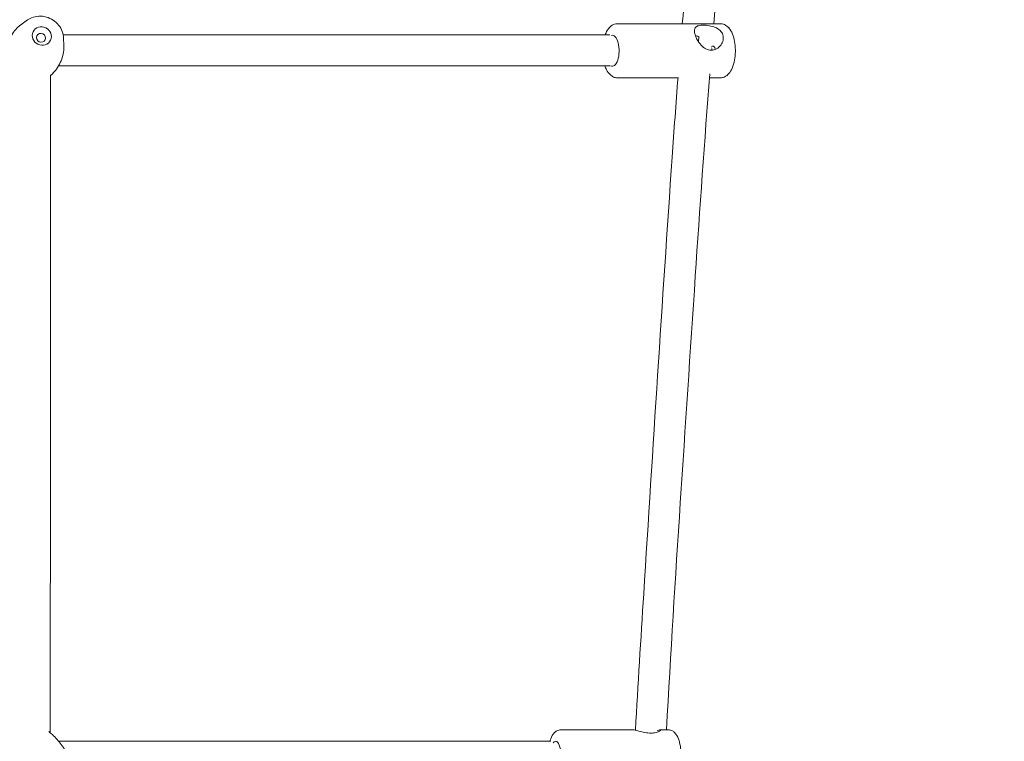
# Model space of a CAD drawing. Units: millimetres. Extents: x 1500 to 30375, y -1217 to 20522.
# Drawn here: x 16012 to 16521, y 10217 to 10590 of the extents above; entities that cross this region are included whole.
import ezdxf

# ---------------------------------------------------------------- set-up
doc = ezdxf.new("R2010")
doc.units = ezdxf.units.MM
doc.header["$LTSCALE"] = 75
doc.layers.add('Dimension (ISO)', color=7, linetype='Continuous', lineweight=18)
doc.layers.add('Visible (ISO)', color=7, linetype='Continuous', lineweight=18)
doc.styles.add('Note Text (ISO)', font='tahoma.ttf')
doc.dimstyles.new('Aplay Dimension Styles M', dxfattribs={"dimscale": 75, "dimtxt": 2.5, "dimasz": 2.5, "dimexe": 3.175, "dimexo": 2, "dimgap": 0.762, "dimtad": 1, "dimdec": 1, "dimlfac": 0.001, "dimrnd": 1e-08, "dimzin": 0, "dimdsep": 46, "dimtxsty": 'Note Text (ISO)', "dimcen": 0.09, "dimdle": 10, "dimclrd": 256, "dimclre": 256, "dimclrt": 7, "dimadec": 0, "dimazin": 0, "dimtfac": 1.40208, "dimtofl": 0, "dimtmove": 0, "dimatfit": 3, "dimfxl": 1, "dimtolj": 1, "dimtzin": 0, "dimlwd": -1, "dimlwe": -1, "dimarcsym": 0})

# ---------------------------------------------------------------- blocks, each defined once
blk = doc.blocks.new('*D38')
at = {"layer": 'Defpoints', "color": 0, "transparency": 16777216}
for p in [(19546.78, 14075.86), (19546.78, 10960.06), (11670, 10275.19)]:
    blk.add_point(p, dxfattribs=at)
at = {"layer": 'Dimension (ISO)', "transparency": 16777216}
for p, q in [((11670, 10425.19), (11670, 14313.98)), ((19546.78, 11110.06), (19546.78, 14313.98)), ((11857.5, 14075.86), (19359.28, 14075.86))]:
    blk.add_line(p, q, dxfattribs=at)
for points in [[(11857.5, 14107.11), (11857.5, 14044.61), (11670, 14075.86)], [(19359.28, 14107.11), (19359.28, 14044.61), (19546.78, 14075.86)]]:
    blk.add_solid(points, dxfattribs=at)
at = {"layer": 'Dimension (ISO)', "color": 7, "transparency": 16777216, "insert": (15608.39, 14327.94), "char_height": 187.5, "attachment_point": 2, "style": 'Note Text (ISO)'}
blk.add_mtext('\\A1;7.9 m', dxfattribs=at)
blk = doc.blocks.new('*D39')
at = {"layer": 'Defpoints', "color": 0, "transparency": 16777216}
for p in [(14967.41, 13691.71), (11316.99, 7698.22), (17935.31, 7698.22)]:
    blk.add_point(p, dxfattribs=at)
at = {"layer": 'Dimension (ISO)', "transparency": 16777216}
for p, q in [((14817.41, 13691.71), (11078.87, 13691.71)), ((11316.99, 13504.21), (11316.99, 7885.72)), ((17785.31, 7698.22), (11078.87, 7698.22))]:
    blk.add_line(p, q, dxfattribs=at)
for points in [[(11285.74, 13504.21), (11348.24, 13504.21), (11316.99, 13691.71)], [(11285.74, 7885.72), (11348.24, 7885.72), (11316.99, 7698.22)]]:
    blk.add_solid(points, dxfattribs=at)
at = {"layer": 'Dimension (ISO)', "color": 7, "transparency": 16777216, "insert": (11064.66, 10694.97), "char_height": 187.5, "attachment_point": 2, "rotation": 90, "style": 'Note Text (ISO)'}
blk.add_mtext('\\A1;6.0 m', dxfattribs=at)

msp = doc.modelspace()

# ---------------------------------------------------------------- linework, layer by layer
at = {"layer": 'Visible (ISO)'}
for p, q in [((16015.32, 10589.84), (16012.64, 10587.82)), ((16374.45, 10588.34), (16321.32, 10588.35)), ((16034.77, 10580.66), (16034.91, 10577.31)), ((16352.54, 10560.34), (16321.32, 10560.35)), ((16374.45, 10560.34), (16368.87, 10560.34)), ((16328.78, 10223.35), (16292.09, 10223.35)), ((16347.42, 10223.34), (16343.56, 10223.34))]:
    msp.add_line(p, q, dxfattribs=at)
for centre, major_axis in [((16023.49, 10581.97), (-4.52, 2.13)), ((16023.06, 10581.05), (-2.17, 1.02))]:
    msp.add_ellipse(centre, major_axis=major_axis, ratio=0.944582, dxfattribs=at)
for centre, ratio, start_param, end_param in [((16318.62, 10574.35), 0.434773, 2.873181, 6.439225), ((16289.28, 10209.35), 0.347131, 2.681827, 6.742951)]:
    msp.add_ellipse(centre, major_axis=(0, 8), ratio=ratio, start_param=start_param, end_param=end_param, dxfattribs=at)
for points, knots in [([(16354.79, 10588.34), (16356.69, 10611.08), (16358.72, 10633.74), (16363.59, 10687.53), (16366.48, 10718.64), (16369.37, 10749.74)], [1.316363, 1.316363, 1.316363, 1.316363, 10.000166, 10.000166, 21.946407, 21.946407, 21.946407, 21.946407]), ([(16385.44, 10749.72), (16383.7, 10731.05), (16381.97, 10712.38), (16377.02, 10658.67), (16373.96, 10623.56), (16371.1, 10588.34)], [2.828645, 2.828645, 2.828645, 2.828645, 10.000001, 10.000001, 23.44891, 23.44891, 23.44891, 23.44891]), ([(16034.77, 10580.66), (16034.72, 10581.9), (16034.47, 10583.13), (16033.59, 10585.48), (16032.95, 10586.59), (16031.36, 10588.58), (16030.4, 10589.45), (16028.24, 10590.88), (16027.04, 10591.42), (16024.53, 10592.12), (16023.22, 10592.27), (16020.64, 10592.15), (16019.36, 10591.88), (16017.14, 10591.03), (16016.18, 10590.5), (16015.32, 10589.84)], [4.221194, 4.221194, 4.221194, 4.221194, 4.534303, 4.534303, 4.854644, 4.854644, 5.181861, 5.181861, 5.513062, 5.513062, 5.84407, 5.84407, 6.170684, 6.170684, 6.444513, 6.444513, 6.444513, 6.444513]), ([(16012.64, 10587.82), (16011.71, 10587.12), (16010.81, 10586.3), (16009.15, 10584.44), (16008.38, 10583.41), (16007.63, 10582.14), (16007.53, 10581.98), (16007.44, 10581.82)], [0.1613281, 0.1613281, 0.1613281, 0.1613281, 0.3449828, 0.3449828, 0.5286376, 0.5286376, 0.554959, 0.554959, 0.554959, 0.554959]), ([(16314.88, 10582.54), (16315.17, 10583.32), (16315.5, 10584.06), (16316.57, 10585.85), (16317.39, 10586.85), (16319.29, 10588), (16320.17, 10588.3), (16321.17, 10588.34), (16321.25, 10588.35), (16321.32, 10588.35)], [4.477821, 4.477821, 4.477821, 4.477821, 4.7064592, 4.7064592, 5.0845377, 5.0845377, 5.3213618, 5.3213618, 5.3408781, 5.3408781, 5.3408781, 5.3408781]), ([(16365.64, 10587.57), (16366.58, 10587.57), (16367.66, 10587.48), (16369.81, 10587.12), (16370.88, 10586.83), (16372.71, 10586.06), (16373.6, 10585.53), (16375, 10584.21), (16375.51, 10583.4), (16376.04, 10581.74), (16376.08, 10580.79), (16375.68, 10578.94), (16375.25, 10578.03), (16374.13, 10576.54), (16373.37, 10575.85), (16371.64, 10574.88), (16370.66, 10574.62), (16368.8, 10574.62), (16367.83, 10574.88), (16366.03, 10575.85), (16365.2, 10576.55), (16363.81, 10578.04), (16363.14, 10578.94), (16362.05, 10580.79), (16361.63, 10581.74), (16361.1, 10583.4), (16360.97, 10584.21), (16361.06, 10585.53), (16361.27, 10586.06), (16361.95, 10586.83), (16362.47, 10587.12), (16363.85, 10587.49), (16364.71, 10587.57), (16365.64, 10587.57)], [0, 0, 0, 0, 0.310595, 0.310595, 0.621189, 0.621189, 0.930203, 0.930203, 1.239216, 1.239216, 1.548229, 1.548229, 1.857243, 1.857243, 2.167837, 2.167837, 2.478432, 2.478432, 2.789026, 2.789026, 3.099621, 3.099621, 3.408634, 3.408634, 3.717648, 3.717648, 4.026661, 4.026661, 4.335674, 4.335674, 4.646269, 4.646269, 4.956863, 4.956863, 4.956863, 4.956863]), ([(16374.45, 10560.34), (16375.16, 10560.34), (16375.86, 10560.49), (16377.21, 10561.06), (16377.82, 10561.5), (16379.1, 10562.72), (16379.68, 10563.56), (16380.78, 10565.67), (16381.24, 10566.99), (16381.9, 10569.78), (16382.1, 10571.23), (16382.27, 10574.13), (16382.24, 10575.58), (16381.97, 10578.42), (16381.73, 10579.79), (16381, 10582.41), (16380.51, 10583.64), (16379.21, 10585.84), (16378.38, 10586.84), (16376.48, 10587.99), (16375.6, 10588.29), (16374.61, 10588.34), (16374.53, 10588.34), (16374.45, 10588.34)], [4.0839, 4.0839, 4.0839, 4.0839, 4.266309, 4.266309, 4.476473, 4.476473, 4.777608, 4.777608, 5.159161, 5.159161, 5.521641, 5.521641, 5.87223, 5.87223, 6.224272, 6.224272, 6.591074, 6.591074, 6.969152, 6.969152, 7.205976, 7.205976, 7.225492, 7.225492, 7.225492, 7.225492]), ([(16034.53, 10582.59), (16061.55, 10582.59), (16088.65, 10582.58), (16182.2, 10582.57), (16249.17, 10582.56), (16317.22, 10582.54)], [0.754414, 0.754414, 0.754414, 0.754414, 10.00021, 10.00021, 32.542298, 32.542298, 32.542298, 32.542298]), ([(16363.35, 10581.71), (16362.99, 10581.77), (16362.63, 10581.85), (16362.03, 10581.99), (16361.78, 10582.05), (16361.52, 10582.11)], [0.0099429, 0.0099429, 0.0099429, 0.0099429, 0.120195, 0.120195, 0.196263, 0.196263, 0.196263, 0.196263]), ([(16363.14, 10579.01), (16363.19, 10579.72), (16363.24, 10580.35), (16363.31, 10581.2), (16363.33, 10581.48), (16363.35, 10581.71)], [0.4350815, 0.4350815, 0.4350815, 0.4350815, 0.6979436, 0.6979436, 0.8597423, 0.8597423, 0.8597423, 0.8597423]), ([(16027.92, 10561.54), (16028.59, 10562.11), (16029.25, 10562.74), (16030.7, 10564.35), (16031.46, 10565.38), (16032.78, 10567.6), (16033.34, 10568.79), (16034.21, 10571.22), (16034.52, 10572.46), (16034.9, 10574.93), (16034.96, 10576.15), (16034.91, 10577.31)], [3.3507538, 3.3507538, 3.3507538, 3.3507538, 3.4865755, 3.4865755, 3.6702302, 3.6702302, 3.853885, 3.853885, 4.0375397, 4.0375397, 4.2211944, 4.2211944, 4.2211944, 4.2211944]), ([(16369.9, 10576.28), (16370.01, 10576.46), (16370.16, 10576.6), (16370.49, 10576.75), (16370.68, 10576.76), (16371.02, 10576.66), (16371.2, 10576.55), (16371.5, 10576.22), (16371.62, 10575.99), (16371.76, 10575.54), (16371.8, 10575.3), (16371.81, 10575.04)], [0, 0, 0, 0, 0.0910265, 0.0910265, 0.1820531, 0.1820531, 0.2730525, 0.2730525, 0.3640519, 0.3640519, 0.4413335, 0.4413335, 0.4413335, 0.4413335]), ([(16317.22, 10566.54), (16298.95, 10566.55), (16280.76, 10566.55), (16213.32, 10566.56), (16164.5, 10566.57), (16087.97, 10566.58), (16060.03, 10566.59), (16032.18, 10566.59)], [3.948974, 3.948974, 3.948974, 3.948974, 10.00119, 10.00119, 26.475212, 26.475212, 36.006732, 36.006732, 36.006732, 36.006732]), ([(16321.32, 10560.35), (16320.61, 10560.35), (16319.9, 10560.5), (16318.56, 10561.07), (16317.94, 10561.51), (16316.67, 10562.73), (16316.09, 10563.57), (16315.27, 10565.14), (16314.98, 10565.82), (16314.73, 10566.54)], [2.1992855, 2.1992855, 2.1992855, 2.1992855, 2.3816944, 2.3816944, 2.591859, 2.591859, 2.8929934, 2.8929934, 3.1005725, 3.1005725, 3.1005725, 3.1005725]), ([(16027.92, 10561.82), (16027.92, 10535.49), (16027.91, 10509.23), (16027.89, 10395.46), (16027.88, 10308.48), (16027.86, 10221.74)], [0.972445, 0.972445, 0.972445, 0.972445, 10.000129, 10.000129, 40.175559, 40.175559, 40.175559, 40.175559]), ([(16330.58, 10223.09), (16331.87, 10246.63), (16333.33, 10270.09), (16339.58, 10368.9), (16344.37, 10444.23), (16350.5, 10533.16), (16351.5, 10546.89), (16352.56, 10560.59)], [1.13815, 1.13815, 1.13815, 1.13815, 10.000188, 10.000188, 38.493539, 38.493539, 43.706469, 43.706469, 43.706469, 43.706469]), ([(16369.03, 10562.43), (16366.31, 10527.66), (16363.78, 10492.77), (16356.38, 10379.67), (16350.92, 10301.73), (16346.61, 10223.34)], [26.743929, 26.743929, 26.743929, 26.743929, 40.002163, 40.002163, 69.551231, 69.551231, 69.551231, 69.551231]), ([(16035.42, 10212.89), (16034.85, 10213.83), (16034.22, 10214.76), (16032.87, 10216.58), (16032.14, 10217.46), (16030.6, 10219.18), (16029.79, 10220), (16028.35, 10221.33), (16027.75, 10221.85), (16027.14, 10222.35)], [1.1368377, 1.1368377, 1.1368377, 1.1368377, 1.2054013, 1.2054013, 1.273965, 1.273965, 1.3425287, 1.3425287, 1.3900353, 1.3900353, 1.3900353, 1.3900353]), ([(16286.31, 10217.35), (16286.44, 10217.77), (16286.57, 10218.17), (16287.19, 10219.8), (16287.76, 10220.9), (16289.02, 10222.17), (16289.39, 10222.47), (16290.44, 10223.08), (16291.19, 10223.33), (16292.01, 10223.35), (16292.05, 10223.35), (16292.09, 10223.35)], [5.5174469, 5.5174469, 5.5174469, 5.5174469, 5.6433594, 5.6433594, 6.0429575, 6.0429575, 6.1826025, 6.1826025, 6.3716104, 6.3716104, 6.3810507, 6.3810507, 6.3810507, 6.3810507]), ([(16341.77, 10222.72), (16342.39, 10222.99), (16342.88, 10223.19), (16343.55, 10223.38), (16343.73, 10223.36), (16343.66, 10223.11), (16343.4, 10222.88), (16342.59, 10222.4), (16341.99, 10222.12), (16340.45, 10221.69), (16339.52, 10221.56), (16337.57, 10221.56), (16336.48, 10221.69), (16334.34, 10222.12), (16333.29, 10222.4), (16331.48, 10222.88), (16330.59, 10223.11), (16329.45, 10223.31), (16329.08, 10223.34), (16328.78, 10223.34)], [0.961927, 0.961927, 0.961927, 0.961927, 1.239216, 1.239216, 1.548229, 1.548229, 1.857243, 1.857243, 2.167837, 2.167837, 2.478432, 2.478432, 2.789026, 2.789026, 3.099621, 3.099621, 3.408634, 3.408634, 3.582655, 3.582655, 3.582655, 3.582655]), ([(16347.42, 10195.34), (16348.02, 10195.34), (16348.61, 10195.47), (16349.72, 10195.94), (16350.22, 10196.29), (16351.27, 10197.26), (16351.73, 10197.93), (16352.74, 10199.8), (16353.18, 10201.09), (16353.81, 10203.82), (16354.02, 10205.23), (16354.24, 10208.05), (16354.27, 10209.47), (16354.15, 10212.24), (16354, 10213.6), (16353.54, 10216.21), (16353.22, 10217.44), (16352.32, 10219.79), (16351.75, 10220.89), (16350.5, 10222.16), (16350.13, 10222.46), (16349.08, 10223.07), (16348.33, 10223.32), (16347.5, 10223.34), (16347.46, 10223.34), (16347.42, 10223.34)], [3.043727, 3.043727, 3.043727, 3.043727, 3.187937, 3.187937, 3.355315, 3.355315, 3.614217, 3.614217, 4.022938, 4.022938, 4.392101, 4.392101, 4.740919, 4.740919, 5.087933, 5.087933, 5.447629, 5.447629, 5.847227, 5.847227, 5.986872, 5.986872, 6.17588, 6.17588, 6.18532, 6.18532, 6.18532, 6.18532]), ([(16032.18, 10217.39), (16062.13, 10217.39), (16092.16, 10217.38), (16176.86, 10217.37), (16231.72, 10217.36), (16286.86, 10217.35)], [0.469877, 0.469877, 0.469877, 0.469877, 10.000237, 10.000237, 27.287843, 27.287843, 27.287843, 27.287843])]:
    msp.add_open_spline(points, degree=3, knots=knots, dxfattribs=at)
for points in [[(16369.84, 10576.16), (16369.86, 10576.2), (16369.88, 10576.24), (16369.9, 10576.28)], [(16370.07, 10575.52), (16370.04, 10575.22), (16370.02, 10574.92), (16369.99, 10574.63)]]:
    msp.add_open_spline(points, degree=3, dxfattribs=at)

# ---------------------------------------------------------------- dimensions: what is measured, and where the dimension line sits
at = {"layer": 'Dimension (ISO)'}
for base, p1, p2, angle, picture, middle in [((19546.78, 14075.86), (11670, 10275.19), (19546.78, 10960.06), 180, '*D38', (15608.39, 14075.86)), ((11316.99, 7698.22), (14967.41, 13691.71), (17935.31, 7698.22), 90, '*D39', (11316.99, 10694.97))]:
    dim = msp.add_linear_dim(base=base, p1=p1, p2=p2, angle=angle, text='<> m', dimstyle='Aplay Dimension Styles M', override={"dimdec": 1, "dimlfac": 0.001, "dimpost": '', "dimtp": 0, "dimtm": 0, "dimtdec": 2, "dimatfit": 1}, dxfattribs=at)
    dim.commit()
    dim.dimension.update_dxf_attribs({"geometry": picture, "text_midpoint": middle, "dimtype": 160})

doc.saveas('drawing.dxf')
